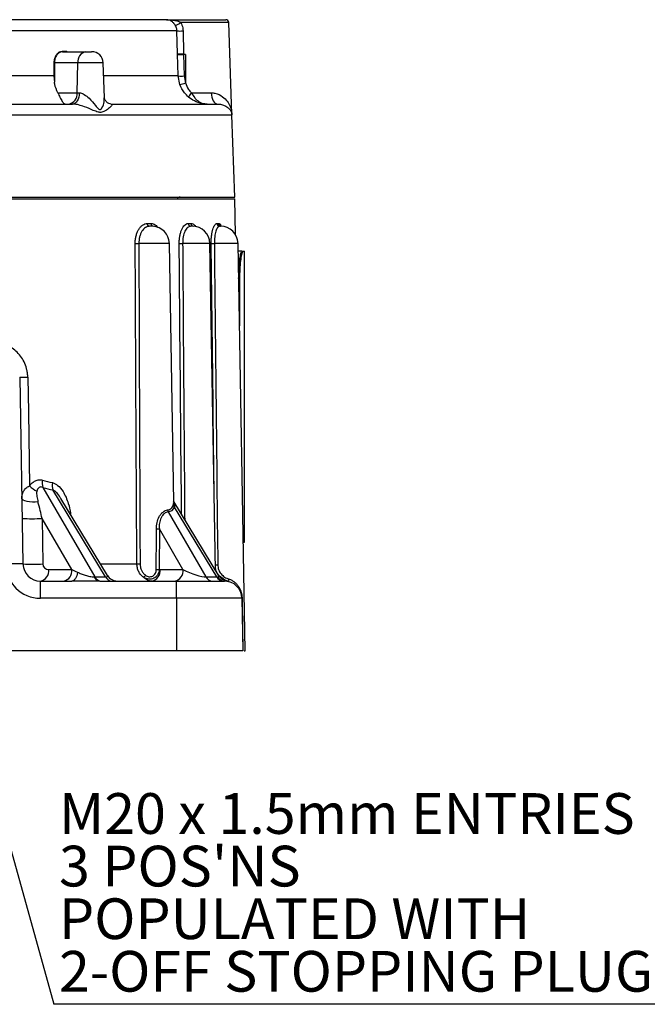
# Model space of a CAD drawing. Units: millimetres. Extents: x -5 to 599, y -5 to 425.
# Drawn here: x 123 to 177, y 112 to 197 of the extents above; entities that cross this region are included whole.
import ezdxf

# ---------------------------------------------------------------- set-up
doc = ezdxf.new("R2010")
doc.units = ezdxf.units.MM
doc.layers.add('TITLE_BLOCK', color=7, linetype='Continuous')
doc.styles.add('SLDTEXTSTYLE5', font='TXT', dxfattribs={"width": 0.605})
doc.dimstyles.new('SLDDIMSTYLE2', dxfattribs={"dimtxt": 0.18, "dimasz": 3.556, "dimexe": 0, "dimexo": 0.0625, "dimgap": 0, "dimtad": 0, "dimtih": 1, "dimtoh": 1, "dimdec": 0, "dimrnd": 1e-09, "dimzin": 0, "dimdsep": 46, "dimtxsty": 'Standard', "dimsah": 1, "dimcen": 0.09, "dimadec": 0, "dimazin": 0, "dimtfac": 3.556, "dimtdec": 0, "dimtofl": 0, "dimtmove": 0, "dimatfit": 3, "dimfxl": 1, "dimfrac": 2, "dimtolj": 1, "dimtzin": 0, "dimarcsym": 0})

# ---------------------------------------------------------------- blocks, each defined once
blk = doc.blocks.new('SW_NOTE_0_8')
at = {"layer": 'TITLE_BLOCK', "color": 0}
blk.add_line((57.617, 0), (0, 0), dxfattribs=at)
at = {"layer": 'TITLE_BLOCK', "color": 0, "char_height": 3.5, "attachment_point": 1, "style": 'SLDTEXTSTYLE5'}
for s, insert in [('M20 x 1.5mm ENTRIES', (0.443, 18.149)), ("3 POS'NS", (0.443, 13.628)), ('POPULATED WITH', (0.443, 9.107)), ('2-OFF STOPPING PLUGS', (0.443, 4.586))]:
    blk.add_mtext(s, dxfattribs=dict(at, insert=insert))

msp = doc.modelspace()

# ---------------------------------------------------------------- linework, layer by layer
at = {"color": 7, "linetype": 'Continuous', "lineweight": 25}
for p, q in [((135.431936, 197.005879), (106.015022, 197.005879)), ((135.431936, 197.005879), (140.515022, 197.005879)), ((141.03982, 188.891049), (140.76487, 196.764604)), ((136.31728, 196.040779), (106.722324, 196.040779)), ((136.377363, 194.084474), (136.31728, 196.040779)), ((136.840028, 196.040779), (136.893027, 194.069784)), ((126.850548, 194.259156), (126.449423, 194.259156)), ((126.506138, 194.255879), (128.503278, 194.255879)), ((128.503278, 194.255879), (128.988627, 194.255879)), ((136.379113, 194.014604), (136.377363, 194.084474)), ((136.872227, 194.071132), (136.893027, 194.069784)), ((136.872888, 194.043031), (136.8749, 194.014604)), ((136.883318, 194.042194), (136.872888, 194.043031)), ((136.8749, 194.014604), (136.931715, 192.168631)), ((137.041365, 194.014604), (136.8749, 194.014604)), ((137.041365, 194.014604), (137.041365, 191.576817)), ((125.748505, 193.28881), (125.747516, 192.168631)), ((125.794083, 193.290779), (125.791393, 191.62337)), ((127.796602, 193.290779), (125.794083, 193.290779)), ((127.733146, 190.72098), (127.796602, 193.290779)), ((130.092734, 190.292101), (129.988018, 193.290779)), ((125.747516, 192.168631), (106.861876, 192.168631)), ((125.747516, 192.168631), (125.791393, 191.62337)), ((136.573314, 191.428864), (136.43603, 192.168631)), ((136.931715, 192.168631), (137.041365, 191.576817)), ((126.083366, 190.72098), (127.733146, 190.72098)), ((127.733146, 190.72098), (127.926337, 190.72098)), ((137.565272, 190.72098), (139.260658, 190.72098)), ((106.615515, 189.755879), (127.360237, 189.755879)), ((130.659766, 189.755879), (139.824367, 189.755879)), ((141.291365, 181.755879), (141.045701, 188.790779)), ((63.788747, 181.605879), (141.293983, 181.605879)), ((63.791365, 181.755879), (141.291365, 181.755879)), ((141.347574, 178.535691), (141.293983, 181.605879)), ((140.078424, 179.324886), (140.112747, 179.271523)), ((136.054486, 155.554315), (135.666499, 177.782058)), ((139.635956, 149.675816), (139.14536, 177.782058)), ((142.177366, 142.755879), (141.565981, 177.782058)), ((141.903148, 177.103699), (141.577822, 177.103699)), ((141.903148, 177.103699), (141.977488, 177.103699)), ((141.977488, 177.103699), (142.116365, 177.103699)), ((142.116365, 152.103699), (142.116365, 177.103699)), ((141.689466, 174.603699), (141.689466, 170.707623)), ((122.811462, 166.282058), (123.091657, 150.229701)), ((124.797323, 156.806114), (129.266895, 149.113092)), ((130.192719, 149.113092), (125.664485, 156.589426)), ((130.355299, 149.237818), (126.351068, 155.849)), ((139.918292, 149.209667), (136.053863, 155.590028)), ((139.73866, 149.113092), (136.099846, 155.120952)), ((127.291593, 149.738427), (124.730123, 154.147227)), ((124.730123, 154.147227), (124.798503, 150.229701)), ((135.560835, 154.710433), (138.812837, 149.113092)), ((134.805258, 153.236379), (134.788116, 149.749562)), ((136.837535, 149.738427), (134.805258, 153.236379)), ((142.014199, 152.103699), (142.116365, 152.103699)), ((125.298427, 149.738427), (127.291593, 149.738427)), ((129.266895, 149.113092), (130.192719, 149.113092)), ((134.862575, 149.738427), (136.837535, 149.738427)), ((138.812837, 149.113092), (139.73866, 149.113092)), ((124.591428, 147.282058), (124.591428, 148.755879)), ((124.591428, 148.755879), (127.291217, 148.755879)), ((129.682327, 148.755879), (136.291365, 148.755879)), ((136.291365, 147.282058), (136.291365, 148.755879)), ((136.291365, 148.755879), (140.393336, 148.755879)), ((136.291365, 147.282058), (124.591428, 147.282058)), ((136.291365, 147.282058), (136.291365, 142.755879)), ((141.893108, 147.282058), (136.291365, 147.282058)), ((141.893108, 147.282058), (141.972113, 142.755879)), ((136.291365, 142.755879), (82.964087, 142.755879)), ((141.972113, 142.755879), (136.291365, 142.755879)), ((142.101824, 142.755879), (142.177366, 142.755879))]:
    msp.add_line(p, q, dxfattribs=at)
at = {"color": 8, "linetype": 'Continuous', "lineweight": 25}
for p, q in [((140.76487, 196.764604), (136.653319, 196.764604)), ((129.988018, 193.290779), (127.796602, 193.290779)), ((136.43603, 192.168631), (130.027204, 192.168631)), ((141.045701, 188.790779), (64.037029, 188.790779)), ((135.666499, 177.782058), (133.046027, 177.782058)), ((139.14536, 177.782058), (136.808947, 177.782058)), ((141.565981, 177.782058), (139.530663, 177.782058)), ((141.689466, 174.603699), (141.62146, 174.603699)), ((129.75454, 150.229701), (132.876405, 150.229701))]:
    msp.add_line(p, q, dxfattribs=at)
at = {"color": 7, "linetype": 'Continuous', "lineweight": 25, "flags": 128}
for points in [[(136.43603, 192.168631), (136.405241, 193.167563), (136.379113, 194.014604)], [(136.872888, 194.043031), (136.872805, 194.046525), (136.872722, 194.050026), (136.87264, 194.053532), (136.872557, 194.057045), (136.872474, 194.060561), (136.872392, 194.064082), (136.872309, 194.067606), (136.872227, 194.071132)], [(127.926337, 190.72098), (127.912164, 190.530928), (127.87771, 190.349143), (127.824242, 190.182303), (127.753723, 190.036539), (127.668745, 189.917209), (127.572431, 189.828695), (127.46832, 189.774252), (127.360237, 189.755879)], [(139.260658, 190.72098), (139.274771, 190.530928), (139.309079, 190.349143), (139.362322, 190.182303), (139.432543, 190.036539), (139.517162, 189.917209), (139.613069, 189.828695), (139.71674, 189.774252), (139.824367, 189.755879)], [(123.50546, 166.282058), (123.556919, 163.282642), (123.665692, 156.943037)], [(124.382154, 155.577443), (124.146559, 155.551458), (123.901762, 155.545111), (123.662452, 155.558783), (123.442988, 155.591654), (123.256536, 155.641751), (123.114284, 155.706069), (123.024767, 155.780749), (122.993356, 155.861309)], [(134.539748, 149.749562), (134.541735, 150.249464), (134.549568, 152.24907), (134.553368, 153.236379)], [(127.770606, 149.522069), (127.744803, 149.363842), (127.706402, 149.216504), (127.656469, 149.084147), (127.596392, 148.970446), (127.527839, 148.878561), (127.452713, 148.811043), (127.373102, 148.769767), (127.291217, 148.755879)], [(140.811463, 148.696424), (140.7949, 148.705399), (140.781098, 148.721774), (140.770499, 148.745025), (140.763443, 148.774406), (140.760156, 148.808978), (140.760743, 148.847633), (140.765185, 148.889134), (140.77334, 148.932152)], [(141.913164, 147.282058), (141.921822, 146.782137), (141.956459, 144.782452), (141.991568, 142.755879)]]:
    msp.add_lwpolyline(points, dxfattribs=at)
at = {"color": 7, "linetype": 'Continuous', "lineweight": 25}
for centre, radius, start, end in [((135.490718, 198.470103), 2.064066, 289.40830745, 304.2813837), ((140.515022, 196.755879), 0.25, 2, 90), ((136.578654, 200.752952), 4.719416, 266.82518223, 273.17481777), ((126.506176, 194.749052), 0.493173, 263.3919382, 269.99558059), ((126.908251, 194.76564), 0.509761, 263.50046249, 269.99593243), ((128.671791, 193.391213), 0.880934, 101.0280762, 186.54647156), ((128.988627, 193.255879), 1, 2, 90), ((136.627006, 198.687856), 4.679822, 266.96357699, 273.03642301), ((132.04065, 195.761693), 5.138883, 340.45144218, 340.7775454), ((125.419835, 201.426199), 8.144024, 272.31292368, 272.63388276), ((136.683872, 196.856611), 4.694527, 266.9737264, 273.0262736), ((135.34936, 196.115163), 4.843497, 284.63737234, 290.44666966), ((126.857956, 190.620545), 0.880934, 281.0280762, 6.54647156), ((138.768768, 189.595589), 1.647698, 136.9208458, 152.39582723), ((140.04631, 188.755879), 1, 2, 4.9390292), ((136.591365, 181.455879), 0.3, 90, 150), ((134.001081, 179.488211), 0.23959, 177.83773852, 260.05144464), ((137.529861, 179.495851), 0.245159, 179.67295751, 263.59322188), ((139.998132, 179.500679), 0.249751, 180.93826287, 265.62188205), ((134.166728, 177.755879), 1.5, 1, 87.42433985), ((137.645588, 177.755879), 1.5, 1, 90), ((140.06621, 177.755879), 1.5, 1, 90), ((132.889369, 186.901122), 9.120409, 269.01579985, 270.98420015), ((136.660116, 185.909973), 8.129278, 268.95097016, 271.04902984), ((139.394182, 184.449504), 6.668843, 268.82733247, 271.17266753), ((123.158461, 179.495442), 13.21794, 268.49569079, 271.50430921), ((126.091022, 157.172488), 1.344577, 168.89562267, 195.81204201), ((125.530364, 158.75923), 2.60299, 224.24542804, 241.29031479), ((126.924028, 156.999008), 1.324464, 170.62486049, 198.01369313), ((135.823913, 154.882005), 0.314082, 182.78081704, 213.11111661), ((136.231294, 155.32554), 0.243177, 191.44537099, 237.27924495), ((123.876699, 165.228534), 11.114122, 265.59607677, 274.40392323), ((134.679313, 163.769521), 10.533896, 269.31494427, 270.68505573), ((122.341771, 128.738388), 21.504392, 88.00161738, 91.99838262), ((124.591428, 150.282058), 3, 181, 270), ((124.591428, 150.255879), 1.5, 181, 270), ((123.94508, 161.311008), 11.114122, 265.59607677, 274.40392323), ((125.298427, 150.238427), 0.5, 181, 270), ((133.013832, 159.922309), 9.693582, 269.18768486, 270.81231514), ((124.418788, 149.62574), 0.886827, 281.2255087, 7.30014975), ((126.411954, 149.62574), 0.886827, 281.2255087, 7.30014975), ((129.739083, 149.331454), 0.578366, 202.0282062, 264.3684307), ((129.849463, 149.407192), 0.652595, 206.78618529, 266.40741724), ((130.775286, 149.407192), 0.652595, 206.78618529, 266.40741724), ((131.210643, 149.755879), 1, 210.42465588, 270), ((132.59771, 149.895937), 1.195267, 316.38017832, 328.1058218), ((133.982936, 149.62574), 0.886827, 281.2255087, 7.30014975), ((134.663932, 160.315014), 10.566182, 269.32658777, 270.67341223), ((135.957896, 149.62574), 0.886827, 281.2255087, 7.30014975), ((139.395404, 149.407192), 0.652595, 206.78618529, 266.40741724), ((140.321228, 149.407192), 0.652595, 206.78618529, 266.40741724), ((140.422423, 149.484075), 0.728776, 210.46922326, 267.71262724), ((140.393336, 147.255879), 1.5, 1, 90), ((141.903136, 147.724791), 0.442847, 268.70243946, 271.29756054)]:
    msp.add_arc(centre, radius, start, end, dxfattribs=at)
at = {"color": 8, "linetype": 'Continuous', "lineweight": 25}
for centre, radius, start, end in [((134.314824, 179.473162), 0.226304, 174.05814737, 256.8919378), ((137.764274, 179.484183), 0.235241, 176.9769693, 257.7439764), ((140.145164, 179.493926), 0.242814, 179.21561094, 259.06787989), ((139.693663, 159.558457), 9.393198, 269.59586342, 270.80267617)]:
    msp.add_arc(centre, radius, start, end, dxfattribs=at)
at = {"color": 7, "linetype": 'Continuous', "lineweight": 25}
for centre, major_axis, ratio, start_param, end_param in [((102.57879, 202.917593), (-34.941424, 44.730117), 0.405336011, 2.649170502, 2.676107363), ((123.979954, 156.637849), (-0.957426, 3.624304), 0.033014865, 3.946075713, 4.40675335), ((133.790309, 157.538097), (-2.10904, 2.699878), 0.405336011, 2.890203026, 3.383047784), ((127.978313, 149.755879), (1.462977, -0.581632), 0.187175684, 4.299522324, 4.644605886), ((127.978313, 149.755879), (1.462977, -0.581632), 0.187175684, 5.774380724, 5.859100225), ((137.524254, 149.755879), (1.462977, -0.581632), 0.187175684, 4.299522324, 5.859100225), ((138.418343, 149.755879), (1.497292, -0.589099), 0.171895828, 5.855344475, 5.940063975)]:
    msp.add_ellipse(centre, major_axis=major_axis, ratio=ratio, start_param=start_param, end_param=end_param, dxfattribs=at)
at = {"color": 8, "linetype": 'Continuous', "lineweight": 25}
msp.add_ellipse((128.872402, 149.755879), major_axis=(1.497292, -0.589099), ratio=0.171895828, start_param=5.855344475, end_param=6.50173676, dxfattribs=at)
at = {"color": 7, "linetype": 'Continuous', "lineweight": 25}
for points, knots in [([(136.176603, 196.523329), (136.14792, 196.567859), (136.109183, 196.627998), (136.012044, 196.745736), (135.854569, 196.887676), (135.640236, 196.986857), (135.498867, 197.005814), (135.432614, 197.005879), (135.431936, 197.005879)], [0, 0, 0, 0, 0.109411447, 0.147763184, 0.350059233, 0.67039638, 0.996628244, 1, 1, 1, 1]), ([(135.431936, 197.005879), (135.433359, 197.005879), (135.563056, 197.005844), (135.825416, 196.997499), (136.183303, 196.946221), (136.463311, 196.867864), (136.59879, 196.794238), (136.653319, 196.764604)], [0, 0, 0, 0, 0.003786478, 0.345275343, 0.669706318, 0.867058723, 1, 1, 1, 1]), ([(136.31728, 196.040779), (136.313105, 196.098106), (136.300755, 196.267647), (136.226048, 196.421499), (136.176603, 196.523329)], [0, 0, 0, 0, 0.33813575, 1, 1, 1, 1]), ([(136.653319, 196.764604), (136.718818, 196.611121), (136.818227, 196.378178), (136.834483, 196.126596), (136.840028, 196.040779)], [0, 0, 0, 0, 0.658888473, 1, 1, 1, 1]), ([(126.449423, 194.259156), (126.36927, 194.248078), (126.208969, 194.225923), (125.996123, 194.053314), (125.83694, 193.799183), (125.758629, 193.527327), (125.751187, 193.351997), (125.748505, 193.28881)], [0, 0, 0, 0, 0.218762279, 0.437509636, 0.656648391, 0.876259614, 1, 1, 1, 1]), ([(126.506138, 194.255879), (126.42492, 194.244821), (126.262476, 194.222703), (126.042532, 194.050338), (125.877948, 193.796614), (125.799601, 193.526205), (125.795536, 193.352749), (125.794083, 193.290779)], [0, 0, 0, 0, 0.219544326, 0.43911225, 0.658662535, 0.878051041, 1, 1, 1, 1]), ([(136.377363, 194.084474), (136.378024, 194.084205), (136.380131, 194.08335), (136.39363, 194.079545), (136.440916, 194.073843), (136.554476, 194.0691), (136.703805, 194.067675), (136.81608, 194.06998), (136.872227, 194.071132)], [0, 0, 0, 0, 0.02043009, 0.065052931, 0.29905566, 0.532786656, 0.766355338, 1, 1, 1, 1]), ([(136.377363, 194.084474), (136.37803, 194.083978), (136.380155, 194.0824), (136.393736, 194.075217), (136.441171, 194.063361), (136.554923, 194.050525), (136.704412, 194.042269), (136.816722, 194.042777), (136.872888, 194.043031)], [0, 0, 0, 0, 0.02043124, 0.065056198, 0.299060427, 0.532783025, 0.766347224, 1, 1, 1, 1]), ([(137.041365, 194.014604), (137.038395, 194.015124), (136.995229, 194.022682), (136.942545, 194.031894), (136.892835, 194.040539), (136.883318, 194.042194)], [0, 0, 0, 0, 0.056376714, 0.819345858, 1, 1, 1, 1]), ([(136.893027, 194.069784), (136.939742, 194.052435), (136.989187, 194.034072), (137.038635, 194.015623), (137.041365, 194.014604)], [0, 0, 0, 0, 0.944782691, 1, 1, 1, 1]), ([(126.083366, 190.72098), (125.980568, 190.958278), (125.856821, 191.243934), (125.800866, 191.568436), (125.791393, 191.62337)], [0, 0, 0, 0, 0.830712872, 1, 1, 1, 1]), ([(137.308628, 190.359067), (137.185339, 190.474798), (136.864571, 190.775901), (136.684298, 191.180051), (136.573314, 191.428864)], [0, 0, 0, 0, 0.384354329, 1, 1, 1, 1]), ([(137.041365, 191.576817), (137.118971, 191.378948), (137.243767, 191.060764), (137.477057, 190.81421), (137.565272, 190.72098)], [0, 0, 0, 0, 0.621869574, 1, 1, 1, 1]), ([(126.083366, 190.72098), (126.147757, 190.593896), (126.305354, 190.282858), (126.500338, 189.912687), (126.639557, 189.769653), (126.721885, 189.755932), (126.736462, 189.755881), (126.736939, 189.755879)], [0, 0, 0, 0, 0.205827286, 0.503762434, 0.912079964, 0.997124164, 1, 1, 1, 1]), ([(137.565272, 190.72098), (137.652005, 190.573438), (137.766855, 190.378067), (138.025235, 190.092032), (138.263481, 189.913585), (138.502466, 189.820853), (138.633182, 189.786513), (138.713404, 189.771172), (138.788678, 189.762138), (138.836698, 189.758471), (138.865611, 189.757055), (138.884254, 189.756426), (138.899732, 189.756058), (138.913146, 189.755895), (138.921842, 189.755882), (138.924035, 189.755879)], [0, 0, 0, 0, 0.268181789, 0.355120022, 0.638812124, 0.777706188, 0.81553903, 0.882621383, 0.924667375, 0.951442301, 0.968626586, 0.976216151, 0.98460343, 0.996116631, 1, 1, 1, 1]), ([(130.659766, 189.755879), (130.687964, 189.749499), (130.722673, 189.741645), (130.733718, 189.689952), (130.684895, 189.580211), (130.458354, 189.358823), (130.149167, 189.141797), (129.871461, 189.04564), (129.704333, 189.03384), (129.465721, 189.076048), (129.04433, 189.249173), (128.489472, 189.487551), (127.920026, 189.673201), (127.565314, 189.748561), (127.402968, 189.754354), (127.360237, 189.755879)], [0, 0, 0, 0, 0.0542803642, 0.0668131851, 0.1431933601, 0.2730036017, 0.4196166045, 0.4693169696, 0.5094897903, 0.548905944, 0.6453915062, 0.8089941332, 0.9073335495, 0.9756097613, 1, 1, 1, 1]), ([(130.644894, 189.757215), (130.640706, 189.75702), (130.6135, 189.755751), (130.447451, 189.78838), (130.224051, 189.947678), (130.102777, 190.185331), (130.097854, 190.263212), (130.095767, 190.296245)], [0, 0, 0, 0, 0.0356052075, 0.2313054207, 0.5293400864, 0.8003763953, 1, 1, 1, 1]), ([(138.924035, 189.755879), (138.921506, 189.755882), (138.907409, 189.755896), (138.87303, 189.756254), (138.765945, 189.75942), (138.630171, 189.771395), (138.286447, 189.826954), (137.826754, 189.975491), (137.472444, 190.237792), (137.308628, 190.359067)], [0, 0, 0, 0, 0.004321425, 0.024084653, 0.058759312, 0.187546858, 0.257138986, 0.656535759, 1, 1, 1, 1]), ([(139.851668, 189.751563), (139.863668, 189.752622), (140.009148, 189.765464), (140.248911, 189.694929), (140.559647, 189.565095), (140.803565, 189.362068), (140.965934, 189.138652), (141.027117, 188.951459), (141.040528, 188.860332), (141.043023, 188.836944), (141.043623, 188.830379), (141.043715, 188.829409), (141.043745, 188.829089), (141.043754, 188.828998)], [0, 0, 0, 0, 0.012086593, 0.14653218, 0.30319309, 0.483072446, 0.688276511, 0.896649737, 0.959426927, 0.985235161, 0.996819184, 0.999100038, 1, 1, 1, 1]), ([(141.042576, 188.84243), (141.042545, 188.84281), (141.041314, 188.857632), (141.038887, 188.873867), (141.040144, 188.889662), (141.040251, 188.891004)], [0, 0, 0, 0, 0.023537, 0.917056651, 1, 1, 1, 1]), ([(132.73271, 177.782058), (132.732201, 177.894942), (132.73858, 178.005815), (132.764514, 178.223703), (132.784376, 178.331807), (132.836509, 178.53802), (132.868497, 178.635751), (132.944003, 178.82058), (132.987955, 178.908106), (133.083805, 179.065083), (133.136, 179.135511), (133.248843, 179.259995), (133.308932, 179.313172), (133.432488, 179.398962), (133.496656, 179.432172), (133.628425, 179.478936), (133.694899, 179.491821), (133.761661, 179.49725)], [0, 0, 0, 0, 0.125, 0.125, 0.25, 0.25, 0.375, 0.375, 0.5, 0.5, 0.625, 0.625, 0.75, 0.75, 0.875, 0.875, 1, 1, 1, 1]), ([(133.761661, 179.49725), (133.81679, 179.501733), (133.871759, 179.501481), (133.981145, 179.501448), (134.035565, 179.501526), (134.089735, 179.496589)], [0, 0, 0, 0, 0.5, 0.5, 1, 1, 1, 1]), ([(136.511285, 177.782058), (136.510348, 177.894942), (136.514727, 178.005815), (136.533632, 178.223703), (136.548389, 178.331807), (136.587449, 178.53802), (136.611535, 178.635751), (136.668515, 178.82058), (136.701737, 178.908106), (136.774202, 179.065083), (136.813668, 179.135511), (136.898926, 179.259995), (136.944293, 179.313172), (137.03745, 179.398962), (137.08577, 179.432172), (137.184822, 179.478936), (137.234709, 179.491821), (137.284706, 179.49725)], [0, 0, 0, 0, 0.125, 0.125, 0.25, 0.25, 0.375, 0.375, 0.5, 0.5, 0.625, 0.625, 0.75, 0.75, 0.875, 0.875, 1, 1, 1, 1]), ([(137.284706, 179.49725), (137.325991, 179.501733), (137.367083, 179.501481), (137.448654, 179.501448), (137.489137, 179.501526), (137.52936, 179.496589)], [0, 0, 0, 0, 0.5, 0.5, 1, 1, 1, 1]), ([(139.257701, 177.782058), (139.256372, 177.894379), (139.258585, 178.004977), (139.269847, 178.222817), (139.279039, 178.330769), (139.303523, 178.535136), (139.318816, 178.632501), (139.355377, 178.817447), (139.376587, 178.904255), (139.42295, 179.06058), (139.44829, 179.131092), (139.503176, 179.256253), (139.53197, 179.309112), (139.591425, 179.39551), (139.62235, 179.429307), (139.685237, 179.477098), (139.716841, 179.490641), (139.748414, 179.496589)], [0, 0, 0, 0, 0.125, 0.125, 0.25, 0.25, 0.375, 0.375, 0.5, 0.5, 0.625, 0.625, 0.75, 0.75, 0.875, 0.875, 1, 1, 1, 1]), ([(139.748414, 179.496589), (139.774619, 179.501526), (139.800611, 179.501448), (139.851948, 179.501481), (139.877291, 179.501733), (139.902372, 179.49725)], [0, 0, 0, 0, 0.5, 0.5, 1, 1, 1, 1]), ([(133.959688, 179.252223), (133.897814, 179.247836), (133.837349, 179.237491), (133.719232, 179.198806), (133.662259, 179.17099), (133.553067, 179.098631), (133.500241, 179.053634), (133.400864, 178.947579), (133.354974, 178.887419), (133.270718, 178.753051), (133.232065, 178.677954), (133.165601, 178.518982), (133.137446, 178.434826), (133.091543, 178.257065), (133.074028, 178.163686), (133.05118, 177.975464), (133.045564, 177.879649), (133.046027, 177.782058)], [0, 0, 0, 0, 0.125, 0.125, 0.25, 0.25, 0.375, 0.375, 0.5, 0.5, 0.625, 0.625, 0.75, 0.75, 0.875, 0.875, 1, 1, 1, 1]), ([(134.234274, 179.252768), (134.198332, 179.254213), (134.115548, 179.257541), (134.01601, 179.254145), (133.959688, 179.252223)], [0, 0, 0, 0, 0.434171174, 1, 1, 1, 1]), ([(137.502505, 179.252223), (137.454621, 179.247836), (137.408154, 179.237491), (137.317879, 179.198806), (137.274522, 179.17099), (137.191485, 179.098631), (137.151353, 179.053634), (137.075871, 178.947579), (137.041026, 178.887419), (136.977085, 178.753051), (136.947773, 178.677954), (136.897466, 178.518982), (136.876207, 178.434826), (136.841723, 178.257065), (136.828676, 178.163686), (136.811976, 177.975464), (136.808111, 177.879649), (136.808947, 177.782058)], [0, 0, 0, 0, 0.125, 0.125, 0.25, 0.25, 0.375, 0.375, 0.5, 0.5, 0.625, 0.625, 0.75, 0.75, 0.875, 0.875, 1, 1, 1, 1]), ([(137.682435, 179.253749), (137.664902, 179.254672), (137.613778, 179.257362), (137.546627, 179.25426), (137.502505, 179.252223)], [0, 0, 0, 0, 0.3429430967, 1, 1, 1, 1]), ([(139.979066, 179.251656), (139.946868, 179.246833), (139.916137, 179.235897), (139.857003, 179.196268), (139.828694, 179.167925), (139.747877, 179.058511), (139.698012, 178.950262), (139.636198, 178.749501), (139.617387, 178.675089), (139.584916, 178.516006), (139.571347, 178.432167), (139.54962, 178.256017), (139.541457, 178.162839), (139.531454, 177.97469), (139.529486, 177.879135), (139.530663, 177.782058)], [0, 0, 0, 0, 0.125, 0.125, 0.25, 0.25, 0.5, 0.5, 0.625, 0.625, 0.75, 0.75, 0.875, 0.875, 1, 1, 1, 1]), ([(140.085479, 179.254716), (140.079427, 179.255179), (140.052966, 179.257205), (140.011246, 179.254072), (139.979066, 179.251656)], [0, 0, 0, 0, 0.228687666, 1, 1, 1, 1]), ([(140.071203, 179.269523), (140.069521, 179.271157), (140.066374, 179.274213), (140.078869, 179.259558), (140.084685, 179.252737)], [0, 0, 0, 0, 0.534576903, 1, 1, 1, 1]), ([(141.618896, 174.750603), (141.622465, 174.981366), (141.630376, 175.492706), (141.688732, 176.195532), (141.768874, 176.761253), (141.846086, 177.060895), (141.8869, 177.091511), (141.903148, 177.103699)], [0, 0, 0, 0, 0.18349305, 0.406594079, 0.629655045, 0.852560271, 1, 1, 1, 1]), ([(141.977488, 177.103699), (141.95218, 177.07618), (141.901564, 177.021139), (141.813948, 176.591042), (141.739249, 175.957619), (141.695787, 175.254509), (141.691267, 174.789109), (141.689466, 174.603699)], [0, 0, 0, 0, 0.214573448, 0.429159219, 0.643521858, 0.857983782, 1, 1, 1, 1]), ([(123.50546, 166.282058), (123.503683, 166.385634), (123.496682, 166.489371), (123.472785, 166.693166), (123.455932, 166.793439), (123.391258, 167.089601), (123.329284, 167.281294), (123.168314, 167.650605), (123.072526, 167.821186), (122.853618, 168.137642), (122.729836, 168.284091), (122.457188, 168.5498), (122.312056, 168.665689), (122.005406, 168.866757), (121.843633, 168.95201), (121.334187, 169.160141), (120.981796, 169.229701), (120.616056, 169.229701)], [0, 0, 0, 0, 0.0625, 0.0625, 0.125, 0.125, 0.25, 0.25, 0.375, 0.375, 0.5, 0.5, 0.625, 0.625, 0.75, 0.75, 1, 1, 1, 1]), ([(123.665692, 156.943037), (123.7339, 157.038076), (123.80884, 157.123859), (123.975168, 157.272607), (124.066834, 157.335021), (124.210455, 157.402065), (124.259651, 157.420266), (124.360882, 157.447729), (124.412776, 157.456836), (124.566888, 157.469593), (124.67017, 157.459193), (124.771618, 157.431449)], [0, 0, 0, 0, 0.25, 0.25, 0.5, 0.5, 0.625, 0.625, 0.75, 0.75, 1, 1, 1, 1]), ([(122.993356, 155.861309), (122.991474, 155.969127), (123.001988, 156.07494), (123.049958, 156.280976), (123.08811, 156.382337), (123.194775, 156.57072), (123.262835, 156.658087), (123.393168, 156.77707), (123.441772, 156.814892), (123.547083, 156.883753), (123.603989, 156.915061), (123.665692, 156.943037)], [0, 0, 0, 0, 0.25, 0.25, 0.5, 0.5, 0.75, 0.75, 0.875, 0.875, 1, 1, 1, 1]), ([(124.797323, 156.806114), (124.738027, 156.833036), (124.676176, 156.848259), (124.58721, 156.84322), (124.558279, 156.836837), (124.505121, 156.815826), (124.480586, 156.801275), (124.412549, 156.747228), (124.376763, 156.699191), (124.319484, 156.594182), (124.297466, 156.536392), (124.279961, 156.476238)], [0, 0, 0, 0, 0.25, 0.25, 0.375, 0.375, 0.5, 0.5, 0.75, 0.75, 1, 1, 1, 1]), ([(124.279961, 156.476238), (124.269369, 156.439838), (124.265523, 156.402442), (124.261875, 156.326957), (124.262544, 156.289269), (124.268396, 156.176432), (124.277431, 156.101385), (124.311749, 155.876375), (124.344456, 155.726414), (124.382154, 155.577443)], [0, 0, 0, 0, 0.125, 0.125, 0.25, 0.25, 0.5, 0.5, 1, 1, 1, 1]), ([(134.553368, 153.236379), (134.554075, 153.42132), (134.570331, 153.604115), (134.64709, 153.96336), (134.70812, 154.138149), (134.839678, 154.374481), (134.88927, 154.447505), (134.999718, 154.580752), (135.060749, 154.640771), (135.186676, 154.740642), (135.253345, 154.781898), (135.384166, 154.841325), (135.448189, 154.859942), (135.510202, 154.866767)], [0, 0, 0, 0, 0.25, 0.25, 0.5, 0.5, 0.625, 0.625, 0.75, 0.75, 0.875, 0.875, 1, 1, 1, 1]), ([(135.510202, 154.866767), (135.574101, 154.873799), (135.63159, 154.889176), (135.735202, 154.934735), (135.781615, 154.965338), (135.900901, 155.073669), (135.956194, 155.168368), (135.992953, 155.277286)], [0, 0, 0, 0, 0.25, 0.25, 0.5, 0.5, 1, 1, 1, 1]), ([(135.560835, 154.710433), (135.506297, 154.703379), (135.450273, 154.686098), (135.336468, 154.631963), (135.278832, 154.594738), (135.170716, 154.504327), (135.118782, 154.449859), (135.026586, 154.328755), (134.986087, 154.262239), (134.88199, 154.046726), (134.839245, 153.88811), (134.795393, 153.5646), (134.79362, 153.40102), (134.805258, 153.236379)], [0, 0, 0, 0, 0.125, 0.125, 0.25, 0.25, 0.375, 0.375, 0.5, 0.5, 0.75, 0.75, 1, 1, 1, 1]), ([(133.463004, 149.071358), (133.370787, 149.136714), (133.28851, 149.211442), (133.143294, 149.380383), (133.080615, 149.475011), (132.980739, 149.674542), (132.94216, 149.781954), (132.89054, 150.002462), (132.877217, 150.114944), (132.876405, 150.229701)], [0, 0, 0, 0, 0.25, 0.25, 0.5, 0.5, 0.75, 0.75, 1, 1, 1, 1]), ([(133.151259, 150.229701), (133.151691, 150.135899), (133.161537, 150.043621), (133.200439, 149.862114), (133.229735, 149.77316), (133.306968, 149.606536), (133.355956, 149.526869), (133.471396, 149.383733), (133.53752, 149.32009), (133.612523, 149.264415)], [0, 0, 0, 0, 0.25, 0.25, 0.5, 0.5, 0.75, 0.75, 1, 1, 1, 1]), ([(139.825252, 150.166181), (139.82605, 150.094901), (139.832628, 150.024461), (139.857078, 149.885216), (139.875185, 149.815859), (139.922125, 149.682452), (139.95087, 149.618265), (140.018958, 149.494972), (140.058829, 149.435295), (140.190538, 149.270264), (140.295244, 149.177164), (140.52771, 149.026402), (140.649683, 148.971971), (140.77334, 148.932152)], [0, 0, 0, 0, 0.125, 0.125, 0.25, 0.25, 0.375, 0.375, 0.5, 0.5, 0.75, 0.75, 1, 1, 1, 1]), ([(127.770606, 149.522069), (127.875729, 149.478721), (127.983488, 149.433029), (128.207309, 149.342182), (128.324264, 149.296518), (128.507976, 149.234898), (128.570426, 149.215593), (128.698998, 149.180884), (128.765168, 149.165583), (128.896483, 149.141478), (128.962931, 149.132552), (129.089762, 149.120571), (129.148541, 149.117506), (129.202938, 149.11453)], [0, 0, 0, 0, 0.25, 0.25, 0.5, 0.5, 0.625, 0.625, 0.75, 0.75, 0.875, 0.875, 1, 1, 1, 1]), ([(134.788116, 149.749562), (134.78476, 149.671864), (134.773674, 149.595781), (134.733292, 149.447226), (134.703977, 149.375475), (134.628283, 149.243915), (134.580864, 149.182615), (134.472222, 149.07796), (134.409478, 149.033086), (134.274325, 148.964288), (134.20122, 148.939846), (134.050211, 148.912654), (133.973123, 148.909872), (133.741655, 148.932228), (133.593639, 148.987499), (133.463004, 149.071358)], [0, 0, 0, 0, 0.125, 0.125, 0.25, 0.25, 0.375, 0.375, 0.5, 0.5, 0.625, 0.625, 0.75, 0.75, 1, 1, 1, 1]), ([(134.155576, 148.755879), (134.029926, 148.755879), (133.907835, 148.782936), (133.670744, 148.890928), (133.561674, 148.96933), (133.463004, 149.071358)], [0, 0, 0, 0, 0.5, 0.5, 1, 1, 1, 1]), ([(133.612523, 149.264415), (133.70234, 149.197743), (133.806184, 149.150038), (133.972948, 149.12659), (134.029017, 149.127045), (134.138883, 149.146019), (134.191853, 149.164541), (134.337033, 149.244011), (134.414787, 149.329532), (134.48985, 149.476649), (134.508684, 149.529623), (134.53346, 149.638089), (134.539524, 149.693347), (134.539748, 149.749562)], [0, 0, 0, 0, 0.25, 0.25, 0.375, 0.375, 0.5, 0.5, 0.75, 0.75, 0.875, 0.875, 1, 1, 1, 1]), ([(140.604575, 148.741123), (140.60915, 148.740372), (140.614212, 148.739542), (140.602612, 148.741529), (140.597701, 148.742395), (140.587888, 148.74418), (140.56211, 148.749223), (140.508458, 148.761738), (140.398707, 148.795639), (140.209896, 148.888857), (140.024837, 149.032381), (139.951171, 149.174252), (139.929879, 149.215259)], [0, 0, 0, 0, 0.127967208, 0.141609649, 0.149421684, 0.157544287, 0.178003041, 0.227100302, 0.324719068, 0.521418075, 0.861669199, 1, 1, 1, 1]), ([(129.682327, 148.755879), (129.497344, 148.755879), (129.300089, 148.748842), (128.89931, 148.739864), (128.693731, 148.737621), (128.285681, 148.739649), (128.081698, 148.743619), (127.681858, 148.751725), (127.485022, 148.755879), (127.291217, 148.755879)], [0, 0, 0, 0, 0.25, 0.25, 0.5, 0.5, 0.75, 0.75, 1, 1, 1, 1]), ([(140.604507, 148.740608), (140.613865, 148.739391), (140.629266, 148.73739), (140.615659, 148.739204), (140.61032, 148.739916)], [0, 0, 0, 0, 0.607610321, 1, 1, 1, 1]), ([(140.77334, 148.932152), (140.86308, 148.903255), (140.948056, 148.866219), (141.105001, 148.78112), (141.177277, 148.733089), (141.311659, 148.627767), (141.373744, 148.570463), (141.488865, 148.446968), (141.541606, 148.380966), (141.636389, 148.243259), (141.678818, 148.171179), (141.754518, 148.019042), (141.787996, 147.938462), (141.844536, 147.768041), (141.867538, 147.67888), (141.901304, 147.486334), (141.911367, 147.385813), (141.913164, 147.282058)], [0, 0, 0, 0, 0.125, 0.125, 0.25, 0.25, 0.375, 0.375, 0.5, 0.5, 0.625, 0.625, 0.75, 0.75, 0.875, 0.875, 1, 1, 1, 1])]:
    msp.add_open_spline(points, degree=3, knots=knots, dxfattribs=at)
at = {"color": 8, "linetype": 'Continuous', "lineweight": 25}
for points, knots in [([(127.926337, 190.72098), (127.965742, 190.718141), (128.102316, 190.7083), (128.253895, 190.6363), (128.498807, 190.48726), (128.855318, 190.186936), (129.238202, 189.739633), (129.509965, 189.391744), (129.643571, 189.302744), (129.696908, 189.286123), (129.740064, 189.288403), (129.810296, 189.323501), (129.958732, 189.525757), (130.077751, 189.903643), (130.077061, 190.181164), (130.076776, 190.296009)], [0, 0, 0, 0, 0.035279719, 0.122278692, 0.128257711, 0.257788259, 0.467244072, 0.575540062, 0.600050354, 0.61105936, 0.631084047, 0.645393632, 0.694944081, 0.87375922, 1, 1, 1, 1]), ([(139.260658, 190.72098), (139.369649, 190.713358), (139.750135, 190.686753), (140.239629, 190.423802), (140.649825, 190.004317), (140.923936, 189.508018), (141.019444, 189.12177), (141.039443, 188.894229), (141.039584, 188.892331), (141.039609, 188.891997)], [0, 0, 0, 0, 0.093946586, 0.327967241, 0.52249871, 0.717468174, 0.958458254, 0.992677882, 1, 1, 1, 1]), ([(141.042516, 188.842425), (141.042676, 188.841201), (141.042928, 188.83927), (141.041996, 188.846373), (141.041655, 188.848977)], [0, 0, 0, 0, 0.633417493, 1, 1, 1, 1]), ([(134.089735, 179.496589), (134.15621, 179.484465), (134.33419, 179.452003), (134.537967, 179.336555), (134.638692, 179.173653), (134.657893, 179.142601)], [0, 0, 0, 0, 0.325467927, 0.871418778, 1, 1, 1, 1]), ([(137.52936, 179.496589), (137.578527, 179.484063), (137.710167, 179.450524), (137.84843, 179.354003), (137.912974, 179.217494), (137.916618, 179.209787)], [0, 0, 0, 0, 0.359996888, 0.963867779, 1, 1, 1, 1]), ([(139.902372, 179.49725), (139.9348, 179.489353), (139.99748, 179.47409), (140.052074, 179.373457), (140.078424, 179.324886)], [0, 0, 0, 0, 0.517351306, 1, 1, 1, 1]), ([(136.71509, 154.498309), (136.712833, 154.743846), (136.650432, 161.531171), (136.58212, 169.292439), (136.519412, 176.808052), (136.511285, 177.782058)], [0, 0, 0, 0, 0.031635842, 0.87450228, 1, 1, 1, 1]), ([(136.808947, 177.782058), (136.816666, 176.618817), (136.866718, 169.076802), (136.924857, 161.169059), (136.978349, 154.424517), (136.981249, 154.058867)], [0, 0, 0, 0, 0.147103132, 0.953760876, 1, 1, 1, 1]), ([(139.511842, 156.786325), (139.438198, 162.793392), (139.352398, 169.792027), (139.269453, 176.790511), (139.257701, 177.782058)], [0, 0, 0, 0, 0.8583198, 1, 1, 1, 1]), ([(125.617255, 157.214761), (125.774599, 157.14903), (126.132696, 156.999435), (126.630077, 156.368888), (126.975856, 155.532809), (127.154788, 154.839066), (127.181386, 154.51414), (127.184796, 154.472474)], [0, 0, 0, 0, 0.172026421, 0.391510891, 0.723838843, 0.964586854, 1, 1, 1, 1]), ([(126.343933, 155.845361), (126.329043, 155.875187), (126.229808, 156.073965), (126.024585, 156.323587), (125.792747, 156.529006), (125.688096, 156.578303), (125.664485, 156.589426)], [0, 0, 0, 0, 0.09569572, 0.637783316, 0.91828009, 1, 1, 1, 1]), ([(135.992953, 155.277286), (136.010812, 155.328184), (136.050406, 155.441028), (136.034355, 155.51384), (136.025544, 155.55381)], [0, 0, 0, 0, 0.451048146, 1, 1, 1, 1]), ([(136.0454, 155.598459), (136.085755, 155.498527), (136.140343, 155.363348), (136.108221, 155.171084), (136.099846, 155.120952)], [0, 0, 0, 0, 0.739255371, 1, 1, 1, 1]), ([(140.811463, 148.696424), (140.641654, 148.758001), (140.294965, 148.883719), (139.883397, 149.265566), (139.665524, 149.639855), (139.638399, 149.864424), (139.631695, 149.919923)], [0, 0, 0, 0, 0.306716487, 0.626204626, 0.907620936, 1, 1, 1, 1]), ([(139.794289, 149.11453), (139.83788, 149.118353), (139.89046, 149.122963), (139.939847, 149.148544), (139.953663, 149.171825), (139.918875, 149.207904), (139.91823, 149.208573)], [0, 0, 0, 0, 0.385610321, 0.465135601, 0.990079285, 1, 1, 1, 1])]:
    msp.add_open_spline(points, degree=3, knots=knots, dxfattribs=at)
at = {"color": 7, "linetype": 'Continuous', "lineweight": 25}
for points in [[(132.876405, 150.229701), (132.823122, 159.413947), (132.774175, 168.598096), (132.73271, 177.782058)], [(133.046027, 177.782058), (133.072496, 168.598044), (133.108932, 159.413908), (133.151259, 150.229701)], [(139.530663, 177.782058), (139.622977, 168.576871), (139.722166, 159.371562), (139.825252, 150.166181)], [(124.771618, 157.431449), (125.055245, 157.353882), (125.337136, 157.281618), (125.617255, 157.214761)], [(134.788116, 149.749562), (134.81245, 149.742189), (134.837262, 149.738427), (134.862575, 149.738427)]]:
    msp.add_open_spline(points, degree=3, dxfattribs=at)

# ---------------------------------------------------------------- block references
at = {"layer": 'TITLE_BLOCK'}
msp.add_blockref('SW_NOTE_0_8', (125.744726, 112.380801), dxfattribs=at)

# ---------------------------------------------------------------- leaders
msp.add_leader([(115.33407, 149.546731), (125.744726, 112.380801)], dimstyle='SLDDIMSTYLE2', dxfattribs=at)

doc.saveas('drawing.dxf')
